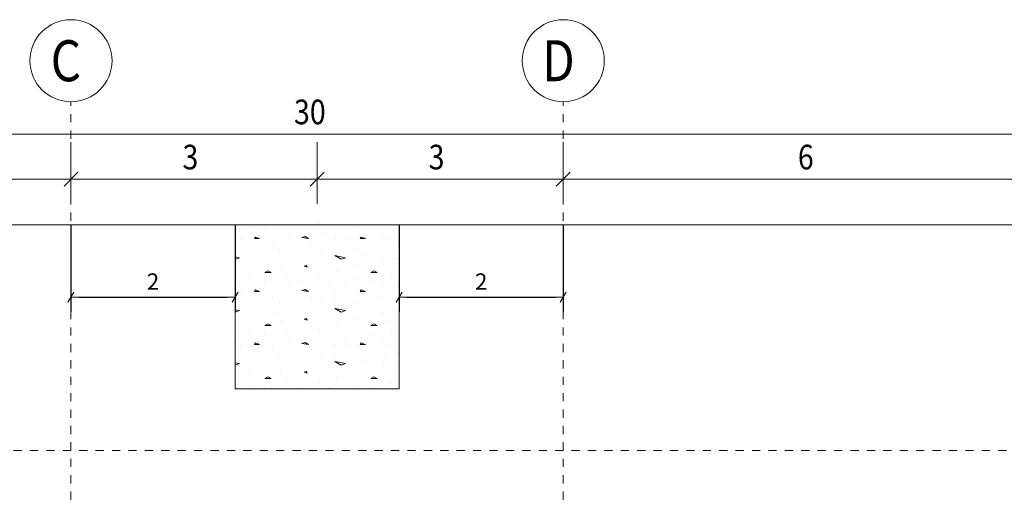
# Model space of a CAD drawing. Units: millimetres. Extents: x 118 to 1546, y 124 to 252.
# Drawn here: x 430 to 442, y 149 to 155 of the extents above; entities that cross this region are included whole.
import ezdxf

# ---------------------------------------------------------------- set-up
doc = ezdxf.new("R2010")
doc.units = ezdxf.units.MM
doc.header["$LTSCALE"] = 0.1
doc.linetypes.add('XKITLINE00', pattern=[0])
doc.linetypes.add('XKITLINE04', pattern=[3, 0.5, -0.5, 0.5, -0.5, 0.5, -0.5])
for name, color, linetype, lineweight in [('1', 1, 'Continuous', 13), ('Graphic object', 1, 'Continuous', 0), ('ÇäÏÇÒå', 1, 'Continuous', 0), ('ÔÈ˜å', 1, 'Continuous', 0), ('ÞØÚå ', 1, 'Continuous', 0)]:
    doc.layers.add(name, color=color, linetype=linetype, lineweight=lineweight)
doc.styles.add('GENERATED_STYLE_2', font='arial.ttf')
doc.styles.add('ROMANT', font='romant__.ttf')
doc.dimstyles.new('GENERATED_STYLE__1', dxfattribs={"dimtxt": 0.2, "dimasz": 0.095, "dimexe": 0.18, "dimexo": 0, "dimgap": 0.09, "dimtad": 1, "dimtih": 1, "dimtoh": 1, "dimdec": 0, "dimlfac": 100, "dimzin": 0, "dimdsep": 46, "dimtxsty": 'GENERATED_STYLE_2', "dimblk": 'ARROWHEAD_2', "dimblk1": 'ARROWHEAD_2', "dimblk2": 'ARROWHEAD_2', "dimcen": 0.09, "dimclrd": 1, "dimclre": 1, "dimclrt": 6, "dimadec": 0, "dimazin": 0, "dimtfac": 1, "dimtdec": 4, "dimtmove": 0, "dimatfit": 3, "dimfxl": 1, "dimtolj": 1, "dimtzin": 0, "dimarcsym": 0})

# ---------------------------------------------------------------- blocks, each defined once
blk = doc.blocks.new('*A3245')
at = {"layer": 'ÇäÏÇÒå', "color": 1, "linetype": 'XKITLINE00', "lineweight": 0}
blk.add_line((0, 8.25), (30, 8.25), dxfattribs=at)
at = {"layer": 'ÇäÏÇÒå', "color": 3, "style": 'ROMANT', "width": 0.85}
blk.add_text('30', height=0.3, dxfattribs=at).set_placement((14.718, 8.37))
blk = doc.blocks.new('*A3247')
at = {"layer": 'ÇäÏÇÒå', "color": 1, "linetype": 'XKITLINE00', "lineweight": 0}
for p, q in [((18, 8.15), (18, 7.4)), ((24, 8.15), (24, 7.4)), ((18.085, 7.785), (17.915, 7.615)), ((18, 7.7), (24, 7.7)), ((24.085, 7.785), (23.915, 7.615))]:
    blk.add_line(p, q, dxfattribs=at)
at = {"layer": 'ÇäÏÇÒå', "color": 3, "style": 'ROMANT', "width": 0.85}
blk.add_text('6', height=0.3, dxfattribs=at).set_placement((20.859, 7.82))
blk = doc.blocks.new('*A3248')
at = {"layer": 'ÇäÏÇÒå', "color": 1, "linetype": 'XKITLINE00', "lineweight": 0}
for p, q in [((15, 8.15), (15, 7.4)), ((18, 8.15), (18, 7.4)), ((15.085, 7.785), (14.915, 7.615)), ((15, 7.7), (18, 7.7)), ((18.085, 7.785), (17.915, 7.615))]:
    blk.add_line(p, q, dxfattribs=at)
at = {"layer": 'ÇäÏÇÒå', "color": 3, "style": 'ROMANT', "width": 0.85}
blk.add_text('3', height=0.3, dxfattribs=at).set_placement((16.359, 7.82))
blk = doc.blocks.new('*A3249')
at = {"layer": 'ÇäÏÇÒå', "color": 1, "linetype": 'XKITLINE00', "lineweight": 0}
for p, q in [((12, 8.15), (12, 7.4)), ((15, 8.15), (15, 7.4)), ((12.085, 7.785), (11.915, 7.615)), ((12, 7.7), (15, 7.7)), ((15.085, 7.785), (14.915, 7.615))]:
    blk.add_line(p, q, dxfattribs=at)
at = {"layer": 'ÇäÏÇÒå', "color": 3, "style": 'ROMANT', "width": 0.85}
blk.add_text('3', height=0.3, dxfattribs=at).set_placement((13.359, 7.82))
blk = doc.blocks.new('*A3250')
at = {"layer": 'ÇäÏÇÒå', "color": 1, "linetype": 'XKITLINE00', "lineweight": 0}
for p, q in [((6, 8.15), (6, 7.4)), ((12, 8.15), (12, 7.4)), ((6.085, 7.785), (5.915, 7.615)), ((6, 7.7), (12, 7.7)), ((12.085, 7.785), (11.915, 7.615))]:
    blk.add_line(p, q, dxfattribs=at)
at = {"layer": 'ÇäÏÇÒå', "color": 3, "style": 'ROMANT', "width": 0.85}
blk.add_text('6', height=0.3, dxfattribs=at).set_placement((8.859, 7.82))
blk = doc.blocks.new('ARROWHEAD_2')
at = {"color": 0, "linetype": 'Continuous', "lineweight": 0}
for p, q in [((0, 0), (-1, 0)), ((-0.38, -0.66), (0.38, 0.66))]:
    blk.add_line(p, q, dxfattribs=at)
blk = doc.blocks.new('*D5824')
at = {"layer": '1', "color": 1, "linetype": 'Continuous', "lineweight": -2}
for p, q in [((430.748, 152.189), (430.748, 151.128)), ((432.748, 152.189), (432.748, 151.128)), ((430.843, 151.308), (432.653, 151.308))]:
    blk.add_line(p, q, dxfattribs=at)
at = {"layer": 'Defpoints', "color": 0, "linetype": 'Continuous'}
for p in [(430.748, 152.189), (432.748, 152.189), (432.748, 151.308)]:
    blk.add_point(p, dxfattribs=at)
at = {"layer": '1', "color": 1, "linetype": 'Continuous', "lineweight": -2, "xscale": 0.095, "yscale": 0.095, "zscale": 0.095, "rotation": 180}
blk.add_blockref('ARROWHEAD_2', (430.748, 151.308), dxfattribs=at)
at = {"layer": '1', "color": 1, "linetype": 'Continuous', "lineweight": -2, "xscale": 0.095, "yscale": 0.095, "zscale": 0.095}
blk.add_blockref('ARROWHEAD_2', (432.748, 151.308), dxfattribs=at)
at = {"layer": '1', "color": 6, "linetype": 'Continuous', "insert": (431.748, 151.498), "char_height": 0.2, "attachment_point": 5, "style": 'GENERATED_STYLE_2'}
blk.add_mtext('\\A1;2', dxfattribs=at)
blk = doc.blocks.new('*D5822')
at = {"layer": '1', "color": 1, "linetype": 'Continuous', "lineweight": -2}
for p, q in [((434.748, 152.189), (434.748, 151.128)), ((436.748, 152.189), (436.748, 151.128)), ((434.843, 151.308), (436.653, 151.308))]:
    blk.add_line(p, q, dxfattribs=at)
at = {"layer": 'Defpoints', "color": 0, "linetype": 'Continuous'}
for p in [(434.748, 152.189), (436.748, 152.189), (436.748, 151.308)]:
    blk.add_point(p, dxfattribs=at)
at = {"layer": '1', "color": 1, "linetype": 'Continuous', "lineweight": -2, "xscale": 0.095, "yscale": 0.095, "zscale": 0.095, "rotation": 180}
blk.add_blockref('ARROWHEAD_2', (434.748, 151.308), dxfattribs=at)
at = {"layer": '1', "color": 1, "linetype": 'Continuous', "lineweight": -2, "xscale": 0.095, "yscale": 0.095, "zscale": 0.095}
blk.add_blockref('ARROWHEAD_2', (436.748, 151.308), dxfattribs=at)
at = {"layer": '1', "color": 6, "linetype": 'Continuous', "insert": (435.748, 151.498), "char_height": 0.2, "attachment_point": 5, "style": 'GENERATED_STYLE_2'}
blk.add_mtext('\\A1;2', dxfattribs=at)

msp = doc.modelspace()

# ---------------------------------------------------------------- linework, layer by layer
at = {"layer": 'Graphic object', "color": 2, "linetype": 'XKITLINE00', "lineweight": 0}
for p, q in [((432.91877, 152.17003), (432.91877, 152.17003)), ((433.37038, 152.18938), (433.37038, 152.18938)), ((433.78328, 152.20874), (433.78328, 152.20874)), ((434.20909, 152.17003), (434.20909, 152.17003)), ((434.6607, 152.18938), (434.6607, 152.18938)), ((432.80264, 152.11841), (432.80264, 152.11841)), ((432.99618, 152.041), (432.98328, 152.02164)), ((433.0478, 152.02164), (432.99619, 152.04099)), ((433.11232, 152.14422), (433.11232, 152.14422)), ((433.25425, 152.09261), (433.25425, 152.09261)), ((433.40909, 152.0668), (433.40909, 152.0668)), ((433.52522, 152.15712), (433.52522, 152.15712)), ((433.60264, 152.04745), (433.56393, 152.03454)), ((433.64135, 152.02164), (433.60264, 152.04745)), ((433.80909, 152.09261), (433.80909, 152.09261)), ((433.89941, 152.13777), (433.89941, 152.13777)), ((434.09296, 152.11841), (434.09296, 152.11841)), ((434.2865, 152.041), (434.2736, 152.02164)), ((434.33812, 152.02164), (434.28651, 152.04099)), ((434.40264, 152.14422), (434.40264, 152.14422)), ((434.54457, 152.09261), (434.54457, 152.09261)), ((434.69941, 152.0668), (434.69941, 152.0668)), ((432.81554, 152.00874), (432.81554, 152.00874)), ((432.98328, 152.02164), (433.0478, 152.02164)), ((433.20264, 151.95712), (433.20264, 151.95712)), ((433.34457, 152.01519), (433.34457, 152.01519)), ((433.4478, 151.92487), (433.4478, 151.92487)), ((433.56393, 152.03454), (433.64135, 152.02164)), ((433.68006, 151.94422), (433.68006, 151.94422)), ((433.96393, 151.92487), (433.96393, 151.92487)), ((433.97683, 152.02164), (433.97683, 152.02164)), ((434.10586, 152.00874), (434.10586, 152.00874)), ((434.2736, 152.02164), (434.33812, 152.02164)), ((434.49296, 151.95712), (434.49296, 151.95712)), ((434.63489, 152.01519), (434.63489, 152.01519)), ((434.73812, 151.92487), (434.73812, 151.92487)), ((432.74844, 151.80022), (432.80264, 151.78938)), ((432.94457, 151.89261), (432.94457, 151.89261)), ((433.0478, 151.81519), (433.0478, 151.81519)), ((433.29296, 151.89261), (433.29296, 151.89261)), ((433.62844, 151.8539), (433.62844, 151.8539)), ((433.79618, 151.90551), (433.79618, 151.90551)), ((433.96393, 151.81519), (434.09296, 151.78938)), ((434.04135, 151.77003), (433.96393, 151.81519)), ((434.23489, 151.89261), (434.23489, 151.89261)), ((434.33812, 151.81519), (434.33812, 151.81519)), ((434.58328, 151.89261), (434.58328, 151.89261)), ((432.75103, 151.77003), (432.74844, 151.77154)), ((432.80264, 151.78938), (432.75103, 151.77003)), ((432.91877, 151.69906), (432.91877, 151.69906)), ((433.26715, 151.76358), (433.26715, 151.76358)), ((433.4349, 151.77648), (433.4349, 151.77648)), ((433.58973, 151.68616), (433.62844, 151.67325)), ((433.61554, 151.69261), (433.58974, 151.68616)), ((433.62845, 151.67325), (433.61554, 151.69261)), ((433.74457, 151.75067), (433.74457, 151.75067)), ((434.09296, 151.78938), (434.04135, 151.77003)), ((434.20909, 151.69906), (434.20909, 151.69906)), ((434.55747, 151.76358), (434.55747, 151.76358)), ((434.72522, 151.77648), (434.72522, 151.77648)), ((433.15103, 151.62809), (433.11232, 151.60874)), ((433.11232, 151.60874), (433.18973, 151.60874)), ((433.18974, 151.60874), (433.15103, 151.62809)), ((433.30586, 151.6668), (433.30586, 151.6668)), ((433.53812, 151.60229), (433.53812, 151.60229)), ((433.78328, 151.56358), (433.78328, 151.56358)), ((433.82199, 151.6668), (433.82199, 151.6668)), ((433.98973, 151.61519), (433.98973, 151.61519)), ((434.44135, 151.62809), (434.40264, 151.60874)), ((434.40264, 151.60874), (434.48005, 151.60874)), ((434.48006, 151.60874), (434.44135, 151.62809)), ((434.59618, 151.6668), (434.59618, 151.6668)), ((432.80264, 151.47325), (432.80264, 151.47325)), ((432.91877, 151.52487), (432.91877, 151.52487)), ((433.11232, 151.49906), (433.11232, 151.49906)), ((433.25425, 151.44745), (433.25425, 151.44745)), ((433.37038, 151.54422), (433.37038, 151.54422)), ((433.52522, 151.51196), (433.52522, 151.51196)), ((433.80909, 151.44745), (433.80909, 151.44745)), ((433.89941, 151.49261), (433.89941, 151.49261)), ((434.09296, 151.47325), (434.09296, 151.47325)), ((434.20909, 151.52487), (434.20909, 151.52487)), ((434.40264, 151.49906), (434.40264, 151.49906)), ((434.54457, 151.44745), (434.54457, 151.44745)), ((434.6607, 151.54422), (434.6607, 151.54422)), ((432.81554, 151.36358), (432.81554, 151.36358)), ((432.99619, 151.39584), (432.98328, 151.37648)), ((432.98328, 151.37648), (433.0478, 151.37648)), ((433.0478, 151.37648), (432.99619, 151.39583)), ((433.34457, 151.37003), (433.34457, 151.37003)), ((433.40909, 151.42164), (433.40909, 151.42164)), ((433.60264, 151.40229), (433.56393, 151.38938)), ((433.56393, 151.38938), (433.64135, 151.37648)), ((433.64135, 151.37648), (433.60264, 151.40229)), ((433.97683, 151.37648), (433.97683, 151.37648)), ((434.10586, 151.36358), (434.10586, 151.36358)), ((434.28651, 151.39584), (434.2736, 151.37648)), ((434.2736, 151.37648), (434.33812, 151.37648)), ((434.33812, 151.37648), (434.28651, 151.39583)), ((434.63489, 151.37003), (434.63489, 151.37003)), ((434.69941, 151.42164), (434.69941, 151.42164)), ((432.94457, 151.24745), (432.94457, 151.24745)), ((433.20264, 151.31196), (433.20264, 151.31196)), ((433.29296, 151.24745), (433.29296, 151.24745)), ((433.4478, 151.27971), (433.4478, 151.27971)), ((433.62844, 151.20874), (433.62844, 151.20874)), ((433.68006, 151.29906), (433.68006, 151.29906)), ((433.79618, 151.26035), (433.79618, 151.26035)), ((433.96393, 151.27971), (433.96393, 151.27971)), ((434.23489, 151.24745), (434.23489, 151.24745)), ((434.49296, 151.31196), (434.49296, 151.31196)), ((434.58328, 151.24745), (434.58328, 151.24745)), ((434.73812, 151.27971), (434.73812, 151.27971)), ((432.74844, 151.15506), (432.80264, 151.14422)), ((432.75103, 151.12487), (432.74844, 151.12638)), ((432.80264, 151.14422), (432.75103, 151.12487)), ((433.0478, 151.17003), (433.0478, 151.17003)), ((433.26715, 151.11842), (433.26715, 151.11842)), ((433.4349, 151.13132), (433.4349, 151.13132)), ((433.74457, 151.10551), (433.74457, 151.10551)), ((433.96393, 151.17003), (434.09296, 151.14422)), ((434.04135, 151.12487), (433.96393, 151.17003)), ((434.09296, 151.14422), (434.04135, 151.12487)), ((434.33812, 151.17003), (434.33812, 151.17003)), ((434.55747, 151.11842), (434.55747, 151.11842)), ((434.72522, 151.13132), (434.72522, 151.13132)), ((432.91877, 151.0539), (432.91877, 151.0539)), ((433.15103, 150.98293), (433.11232, 150.96358)), ((433.11232, 150.96358), (433.18973, 150.96358)), ((433.18974, 150.96358), (433.15103, 150.98293)), ((433.30586, 151.02164), (433.30586, 151.02164)), ((433.61554, 151.04745), (433.58974, 151.041)), ((433.58974, 151.041), (433.62845, 151.02809)), ((433.62844, 151.02809), (433.61554, 151.04745)), ((433.82199, 151.02164), (433.82199, 151.02164)), ((433.98973, 150.97003), (433.98973, 150.97003)), ((434.20909, 151.0539), (434.20909, 151.0539)), ((434.44135, 150.98293), (434.40264, 150.96358)), ((434.40264, 150.96358), (434.48005, 150.96358)), ((434.48006, 150.96358), (434.44135, 150.98293)), ((434.59618, 151.02164), (434.59618, 151.02164)), ((432.91877, 150.87971), (432.91877, 150.87971)), ((433.11232, 150.8539), (433.11232, 150.8539)), ((433.37038, 150.89906), (433.37038, 150.89906)), ((433.52522, 150.8668), (433.52522, 150.8668)), ((433.53812, 150.95713), (433.53812, 150.95713)), ((433.78328, 150.91842), (433.78328, 150.91842)), ((433.89941, 150.84745), (433.89941, 150.84745)), ((434.20909, 150.87971), (434.20909, 150.87971)), ((434.40264, 150.8539), (434.40264, 150.8539)), ((434.6607, 150.89906), (434.6607, 150.89906)), ((432.80264, 150.82809), (432.80264, 150.82809)), ((432.99619, 150.75068), (432.98328, 150.73132)), ((432.98328, 150.73132), (433.0478, 150.73132)), ((433.0478, 150.73132), (432.99619, 150.75067)), ((433.25425, 150.80229), (433.25425, 150.80229)), ((433.34457, 150.72487), (433.34457, 150.72487)), ((433.40909, 150.77648), (433.40909, 150.77648)), ((433.60264, 150.75713), (433.56393, 150.74422)), ((433.56393, 150.74422), (433.64134, 150.73132)), ((433.64135, 150.73132), (433.60264, 150.75713)), ((433.80909, 150.80229), (433.80909, 150.80229)), ((433.97683, 150.73132), (433.97683, 150.73132)), ((434.09296, 150.82809), (434.09296, 150.82809)), ((434.28651, 150.75068), (434.2736, 150.73132)), ((434.2736, 150.73132), (434.33812, 150.73132)), ((434.33812, 150.73132), (434.28651, 150.75067)), ((434.54457, 150.80229), (434.54457, 150.80229)), ((434.63489, 150.72487), (434.63489, 150.72487)), ((434.69941, 150.77648), (434.69941, 150.77648)), ((432.81554, 150.71842), (432.81554, 150.71842)), ((432.94457, 150.60229), (432.94457, 150.60229)), ((433.20264, 150.6668), (433.20264, 150.6668)), ((433.29296, 150.60229), (433.29296, 150.60229)), ((433.4478, 150.63455), (433.4478, 150.63455)), ((433.68006, 150.6539), (433.68006, 150.6539)), ((433.79618, 150.61519), (433.79618, 150.61519)), ((433.96393, 150.63455), (433.96393, 150.63455)), ((434.10586, 150.71842), (434.10586, 150.71842)), ((434.23489, 150.60229), (434.23489, 150.60229)), ((434.49296, 150.6668), (434.49296, 150.6668)), ((434.58328, 150.60229), (434.58328, 150.60229)), ((434.73812, 150.63455), (434.73812, 150.63455)), ((432.74844, 150.50991), (432.80264, 150.49906)), ((432.75103, 150.47971), (432.74844, 150.48123)), ((432.80264, 150.49906), (432.75103, 150.47971)), ((433.0478, 150.52487), (433.0478, 150.52487)), ((433.4349, 150.48616), (433.4349, 150.48616)), ((433.62844, 150.56358), (433.62844, 150.56358)), ((433.96393, 150.52487), (434.09296, 150.49906)), ((434.04135, 150.47971), (433.96393, 150.52487)), ((434.09296, 150.49906), (434.04135, 150.47971)), ((434.33812, 150.52487), (434.33812, 150.52487)), ((434.72522, 150.48616), (434.72522, 150.48616)), ((432.91877, 150.40874), (432.91877, 150.40874)), ((433.26715, 150.47326), (433.26715, 150.47326)), ((433.30586, 150.37648), (433.30586, 150.37648)), ((433.61554, 150.40229), (433.58974, 150.39584)), ((433.58974, 150.39584), (433.62845, 150.38293)), ((433.62844, 150.38293), (433.61554, 150.40229)), ((433.74457, 150.46035), (433.74457, 150.46035)), ((433.82199, 150.37648), (433.82199, 150.37648)), ((434.20909, 150.40874), (434.20909, 150.40874)), ((434.55747, 150.47326), (434.55747, 150.47326)), ((434.59618, 150.37648), (434.59618, 150.37648)), ((433.15103, 150.33777), (433.11232, 150.31842)), ((433.11232, 150.31842), (433.18973, 150.31842)), ((433.18974, 150.31842), (433.15103, 150.33777)), ((433.37038, 150.2539), (433.37038, 150.2539)), ((433.53812, 150.31197), (433.53812, 150.31197)), ((433.78328, 150.27326), (433.78328, 150.27326)), ((433.98973, 150.32487), (433.98973, 150.32487)), ((434.44135, 150.33777), (434.40264, 150.31842)), ((434.40264, 150.31842), (434.48005, 150.31842)), ((434.48006, 150.31842), (434.44135, 150.33777)), ((434.6607, 150.2539), (434.6607, 150.2539)), ((432.91877, 150.23455), (432.91877, 150.23455)), ((433.11232, 150.20874), (433.11232, 150.20874)), ((433.52522, 150.22164), (433.52522, 150.22164)), ((433.89941, 150.20229), (433.89941, 150.20229)), ((434.20909, 150.23455), (434.20909, 150.23455)), ((434.40264, 150.20874), (434.40264, 150.20874))]:
    msp.add_line(p, q, dxfattribs=at)
at = {"layer": 'ÔÈ˜å', "color": 253, "linetype": 'XKITLINE04', "lineweight": 0}
for p, q in [((430.74844, 140.43939), (430.74844, 153.68939)), ((436.74844, 140.43939), (436.74844, 153.68939)), ((415.24844, 149.43939), (451.74844, 149.43939))]:
    msp.add_line(p, q, dxfattribs=at)
at = {"layer": 'ÔÈ˜å', "color": 6, "linetype": 'XKITLINE00', "lineweight": 0}
for centre in [(430.74844, 154.18939), (436.74844, 154.18939)]:
    msp.add_circle(centre, 0.5, dxfattribs=at)
at = {"layer": 'ÞØÚå ', "color": 3, "linetype": 'XKITLINE00', "lineweight": 0}
for p, q in [((424.74844, 152.18939), (442.74844, 152.18939)), ((432.74844, 150.18939), (432.74844, 152.18939)), ((434.74844, 150.18939), (434.74844, 152.18939)), ((432.74844, 150.18939), (434.74844, 150.18939))]:
    msp.add_line(p, q, dxfattribs=at)

# ---------------------------------------------------------------- block references
at = {"lineweight": 0}
for name in ['*A3245', '*A3250', '*A3249', '*A3248', '*A3247']:
    msp.add_blockref(name, (418.74844, 145.04526), dxfattribs=at)

# ---------------------------------------------------------------- texts
at = {"layer": 'ÔÈ˜å', "color": 2, "style": 'ROMANT', "width": 0.85}
for s, p in [('C', (430.50137, 153.93939)), ('D', (436.48965, 153.93939))]:
    msp.add_text(s, height=0.5, dxfattribs=at).set_placement(p)

# ---------------------------------------------------------------- dimensions: what is measured, and where the dimension line sits
at = {"layer": '1', "linetype": 'Continuous'}
for base, p1, p2, picture, middle in [((432.74844, 151.30776), (430.74844, 152.18939), (432.74844, 152.18939), '*D5824', (431.74844, 151.49816)), ((436.74844, 151.30776), (434.74844, 152.18939), (436.74844, 152.18939), '*D5822', (435.74844, 151.49816))]:
    dim = msp.add_linear_dim(base=base, p1=p1, p2=p2, text='2', dimstyle='GENERATED_STYLE__1', dxfattribs=at)
    dim.commit()
    dim.dimension.update_dxf_attribs({"geometry": picture, "text_midpoint": middle})

doc.saveas('drawing.dxf')
